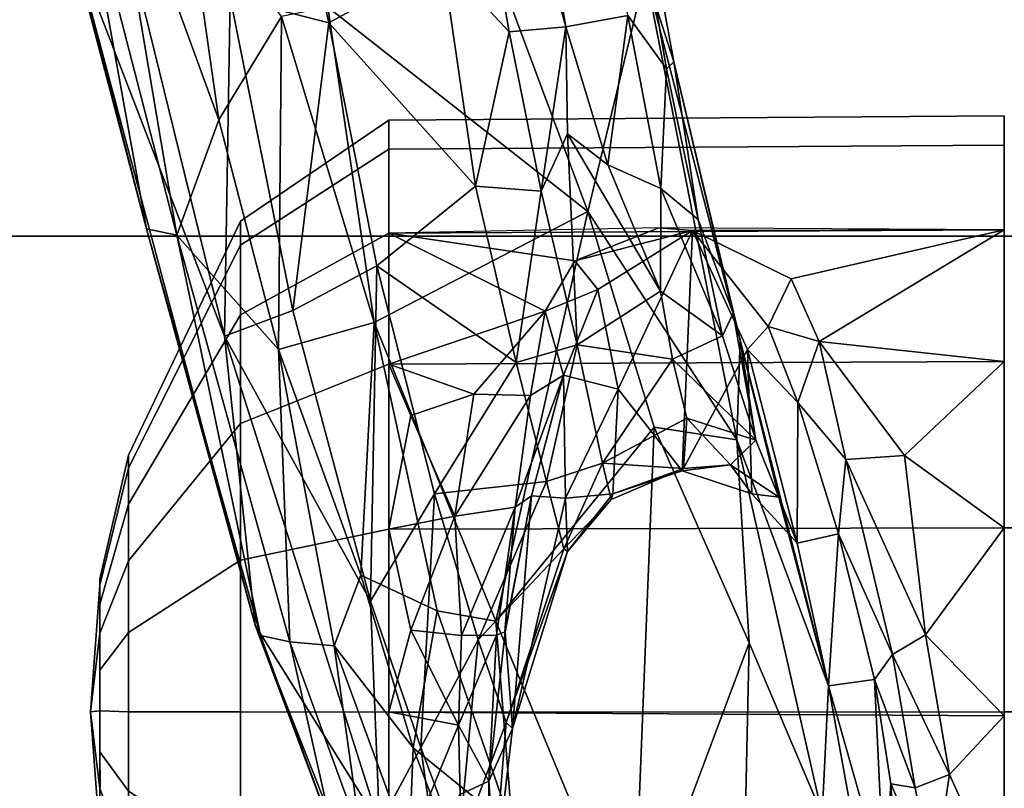
# Model space of a CAD drawing. Units: inches. Extents: x 0 to 132, y 0 to 147.
# Drawn here: x 62 to 64, y 85 to 86 of the extents above; entities that cross this region are included whole.
import ezdxf

# ---------------------------------------------------------------- set-up
doc = ezdxf.new("R2010")
doc.units = ezdxf.units.IN
doc.header["$MEASUREMENT"] = 0
for name, color, linetype in [('SEAT-BASE', 5, 'Continuous'), ('SEAT-CHASSIS', 5, 'Continuous'), ('SEAT-FABRIC', 5, 'Continuous')]:
    doc.layers.add(name, color=color, linetype=linetype)

# ---------------------------------------------------------------- blocks, each defined once
blk = doc.blocks.new('1AERON2_B_TLIMANGL_ARMS_POSTUREFITSL_3T')
at = {"layer": 'SEAT-BASE'}
for points in [[(1.2583, -0.5087, 4.3018), (10.212, -6.9666, 3.2423), (10.0935, -7.0222, 3.1616), (1.2453, -0.5667, 4.1832)], [(1.2583, -0.5087, 4.3018), (1.6317, -0.6604, 5.6622), (8.3276, -5.7822, 3.9879), (10.212, -6.9666, 3.2423)], [(1.2144, -0.6768, 4.119), (1.2453, -0.5667, 4.1832), (10.0935, -7.0222, 3.1616), (10.0057, -7.1175, 3.1096)], [(1.8442, -0.7627, 6.6264), (11.0112, -7.713, 4.1389), (10.6876, -7.3537, 4.2077), (1.9818, -0.6018, 6.5161)], [(10.6876, -7.3537, 4.2077), (9.3076, -6.2305, 4.5256), (2.1183, -0.6616, 6.4477), (1.9818, -0.6018, 6.5161)], [(1.7173, -0.7076, 5.8711), (8.366, -5.7674, 4.1787), (8.3276, -5.7822, 3.9879), (1.6317, -0.6604, 5.6622)], [(1.2144, -0.6768, 4.119), (10.0057, -7.1175, 3.1096), (9.9373, -7.2199, 3.0957), (1.1167, -0.8113, 4.119)], [(1.7173, -0.7076, 5.8711), (1.7517, -0.6778, 6.004), (8.4075, -5.7367, 4.297), (8.366, -5.7674, 4.1787)], [(1.7875, -0.7046, 6.1381), (8.4414, -5.6689, 4.4046), (8.4075, -5.7367, 4.297), (1.7517, -0.6778, 6.004)], [(1.8538, -0.6949, 6.156), (2.0432, -0.6869, 6.1669), (7.9302, -5.1715, 4.6181), (7.4769, -4.922, 4.7054)], [(10.9221, -7.7762, 4.1776), (11.0112, -7.713, 4.1389), (1.8442, -0.7627, 6.6264), (1.7632, -0.9924, 6.6746)], [(1.1167, -0.8113, 4.119), (9.9373, -7.2199, 3.0957), (9.861, -7.3166, 3.1096), (1.019, -0.9459, 4.119)], [(0.9238, -1.0093, 4.1832), (1.019, -0.9459, 4.119), (9.861, -7.3166, 3.1096), (9.7976, -7.4295, 3.1616)], [(10.8603, -7.8897, 4.1833), (10.9221, -7.7762, 4.1776), (1.7632, -0.9924, 6.6746), (1.7169, -1.1045, 6.6862)], [(0.9238, -1.0093, 4.1832), (9.7976, -7.4295, 3.1616), (9.7813, -7.5593, 3.2423), (0.8726, -1.0395, 4.3018)], [(1.1323, -1.3477, 5.6622), (0.8726, -1.0395, 4.3018), (9.7813, -7.5593, 3.2423), (8.0726, -6.1332, 3.9879)], [(10.8603, -7.8897, 4.1833), (1.7169, -1.1045, 6.6862), (1.581, -1.2915, 6.6862), (10.8596, -7.8907, 4.1833)], [(1.581, -1.2915, 6.6862), (1.4887, -1.3703, 6.6746), (10.7707, -7.9846, 4.1776), (10.8596, -7.8907, 4.1833)], [(1.1323, -1.3477, 5.6622), (8.0726, -6.1332, 3.9879), (8.0704, -6.1743, 4.1787), (1.2037, -1.4146, 5.8711)], [(1.4887, -1.3703, 6.6746), (1.2953, -1.5183, 6.6264), (10.7381, -8.0888, 4.1389), (10.7707, -7.9846, 4.1776)], [(1.1859, -1.4565, 6.004), (1.2037, -1.4146, 5.8711), (8.0704, -6.1743, 4.1787), (8.054, -6.2233, 4.297)], [(1.1859, -1.4565, 6.004), (8.054, -6.2233, 4.297), (8, -6.2765, 4.4046), (1.2224, -1.4823, 6.1381)], [(1.2224, -1.4823, 6.1381), (6.9088, -5.5046, 4.6837), (6.9916, -5.59, 4.7054), (1.2337, -1.5483, 6.156)], [(1.1848, -1.6988, 6.5161), (10.2964, -7.8921, 4.2077), (10.7381, -8.0888, 4.1389), (1.2953, -1.5183, 6.6264)], [(1.2847, -1.7309, 6.1669), (1.2337, -1.5483, 6.156), (6.9916, -5.59, 4.7054), (7.369, -5.944, 4.6181)], [(1.1848, -1.6988, 6.5161), (1.2838, -1.8102, 6.4477), (8.8018, -6.9268, 4.5256), (10.2964, -7.8921, 4.2077)], [(1.2646, -1.8511, 6.3972), (8.1741, -6.5443, 4.6397), (8.8018, -6.9268, 4.5256), (1.2838, -1.8102, 6.4477)], [(7.3428, -6.0344, 4.7721), (7.9949, -6.4511, 4.6557), (1.2505, -1.8631, 6.3529), (1.245, -1.8643, 6.3093)], [(7.3428, -6.0344, 4.7721), (1.245, -1.8643, 6.3093), (2.2236, -2.5256, 6.0373), (7.4363, -6.0989, 4.6757)], [(7.9949, -6.4511, 4.6557), (1.2505, -1.8631, 6.3529), (1.2646, -1.8511, 6.3972), (8.1741, -6.5443, 4.6397)]]:
    blk.add_3dface(points, dxfattribs=at)
at = {"layer": 'SEAT-CHASSIS'}
for points in [[(1.6842, -4.9469, 12.8824), (1.9877, -4.9469, 12.9305), (1.9877, -4.3219, 12.9305), (1.6842, -4.3219, 12.8824)], [(1.9877, -4.9469, 10.9664), (1.6842, -4.9469, 11.0144), (1.6842, -4.3219, 11.0144), (1.9877, -4.3219, 10.9664)], [(1.9877, -4.9469, 12.9305), (2.2912, -4.9469, 12.8824), (2.2912, -4.3219, 12.8824), (1.9877, -4.3219, 12.9305)], [(2.2912, -4.9469, 11.0144), (1.9877, -4.9469, 10.9664), (1.9877, -4.3219, 10.9664), (2.2912, -4.3219, 11.0144)], [(1.0602, -5.9611, 12.2506), (1.0537, -4.9469, 12.2526), (1.0056, -4.9469, 11.9492), (1.0125, -5.9611, 11.9492)], [(1.0125, -5.9611, 11.9492), (1.0056, -4.9469, 11.9492), (1.0537, -4.9469, 11.6457), (1.0602, -5.9611, 11.6479)], [(1.1988, -5.9611, 12.5225), (1.1932, -4.9469, 12.5264), (1.0537, -4.9469, 12.2526), (1.0602, -5.9611, 12.2506)], [(1.0602, -5.9611, 11.6479), (1.0537, -4.9469, 11.6457), (1.1932, -4.9469, 11.372), (1.1988, -5.9611, 11.376)], [(1.1946, -5.4609, 12.5433), (1.1932, -4.9469, 12.5264), (1.1899, -5.5162, 12.5255)], [(1.1932, -4.9469, 12.5264), (1.1946, -5.4609, 12.5433), (1.2742, -5.2979, 12.629)], [(1.4104, -4.9469, 12.7436), (1.1932, -4.9469, 12.5264), (1.3775, -5.2518, 12.7292)], [(1.3775, -5.2518, 12.7292), (1.1932, -4.9469, 12.5264), (1.2742, -5.2979, 12.629)], [(1.4145, -5.9611, 12.7382), (1.4104, -4.9469, 12.7436), (1.1932, -4.9469, 12.5264), (1.1988, -5.9611, 12.5225)], [(1.1988, -5.9611, 11.376), (1.1932, -4.9469, 11.372), (1.4104, -4.9469, 11.1547), (1.4145, -5.9611, 11.1602)], [(1.4104, -4.9469, 12.7436), (1.3775, -5.2518, 12.7292), (1.5653, -5.1112, 12.8414)], [(1.5653, -5.1112, 12.8414), (1.6842, -4.9469, 12.8831), (1.4104, -4.9469, 12.7436)], [(1.6864, -5.9611, 12.8768), (1.6842, -4.9469, 12.8831), (1.4104, -4.9469, 12.7436), (1.4145, -5.9611, 12.7382)], [(1.4145, -5.9611, 11.1602), (1.4104, -4.9469, 11.1547), (1.6842, -4.9469, 11.0152), (1.6864, -5.9611, 11.0217)], [(1.8606, -5.0767, 12.9355), (1.6842, -4.9469, 12.8831), (1.5653, -5.1112, 12.8414)], [(1.8606, -5.0767, 12.9355), (1.994, -4.9469, 12.9302), (1.6842, -4.9469, 12.8831)], [(1.9878, -5.9611, 12.9245), (1.994, -4.9469, 12.9302), (1.6842, -4.9469, 12.8831), (1.6864, -5.9611, 12.8768)], [(1.6864, -5.9611, 11.0217), (1.6842, -4.9469, 11.0152), (1.9876, -4.9469, 10.9672), (1.9878, -5.9611, 10.974)], [(2.0906, -5.0373, 12.938), (1.994, -4.9469, 12.9302), (1.8606, -5.0767, 12.9355)], [(1.9878, -5.9611, 10.974), (1.9876, -4.9469, 10.9672), (2.2911, -4.9469, 11.0152), (2.2891, -5.9611, 11.0217)], [(2.2891, -5.9611, 12.8768), (2.2911, -4.9469, 12.8831), (1.994, -4.9469, 12.9302), (1.9878, -5.9611, 12.9245)], [(1.994, -4.9469, 12.9302), (2.0906, -5.0373, 12.938), (2.2911, -4.9469, 12.8831)], [(2.2656, -5.0642, 12.9181), (2.2911, -4.9469, 12.8831), (2.0906, -5.0373, 12.938)], [(1.8928, -5.1312, 12.9793), (2.0906, -5.0373, 12.938), (1.8606, -5.0767, 12.9355)], [(2.1126, -5.0937, 12.9715), (2.0906, -5.0373, 12.938), (1.8928, -5.1312, 12.9793)], [(2.0906, -5.0373, 12.938), (2.1126, -5.0937, 12.9715), (2.2656, -5.0642, 12.9181)], [(1.8606, -5.0767, 12.9355), (1.5653, -5.1112, 12.8414), (1.5719, -5.2078, 12.8824)], [(1.5719, -5.2078, 12.8824), (1.8928, -5.1312, 12.9793), (1.8606, -5.0767, 12.9355)], [(2.2833, -5.1234, 13.0041), (2.2656, -5.0642, 12.9181), (2.1061, -5.1337, 13.0329)], [(2.1126, -5.0937, 12.9715), (2.1061, -5.1337, 13.0329), (2.2656, -5.0642, 12.9181)], [(2.1126, -5.0937, 12.9715), (1.8928, -5.1312, 12.9793), (1.9341, -5.1606, 13.0394)], [(2.1126, -5.0937, 12.9715), (1.8928, -5.1312, 12.9793), (1.9341, -5.1606, 13.0394)], [(1.9341, -5.1606, 13.0394), (2.1061, -5.1337, 13.0329), (2.1126, -5.0937, 12.9715)], [(1.9341, -5.1606, 13.0394), (2.1061, -5.1337, 13.0329), (2.1126, -5.0937, 12.9715)], [(1.3775, -5.2518, 12.7292), (1.5719, -5.2078, 12.8824), (1.5653, -5.1112, 12.8414)], [(2.1061, -5.1337, 13.0329), (2.2679, -5.1446, 13.4905), (2.2833, -5.1234, 13.0041)], [(1.8928, -5.1312, 12.9793), (1.5719, -5.2078, 12.8824), (1.6943, -5.2199, 13.015)], [(1.8928, -5.1312, 12.9793), (1.6943, -5.2199, 13.015), (1.9341, -5.1606, 13.0394)], [(1.8928, -5.1312, 12.9793), (1.6943, -5.2199, 13.015), (1.9341, -5.1606, 13.0394)], [(2.2679, -5.1446, 13.4905), (2.1061, -5.1337, 13.0329), (1.9341, -5.1606, 13.0394)], [(2.2679, -5.1446, 13.4905), (1.9341, -5.1606, 13.0394), (1.9449, -5.2367, 14.2989)], [(1.9449, -5.2367, 14.2989), (2.2847, -5.1751, 14.0687), (2.2679, -5.1446, 13.4905)], [(1.9449, -5.2367, 14.2989), (1.9341, -5.1606, 13.0394), (1.6943, -5.2199, 13.015)], [(1.9449, -5.2367, 14.2989), (2.1569, -5.247, 14.5308), (2.2847, -5.1751, 14.0687)], [(1.3775, -5.2518, 12.7292), (1.4777, -5.287, 12.9178), (1.5719, -5.2078, 12.8824)], [(1.5719, -5.2078, 12.8824), (1.4777, -5.287, 12.9178), (1.6943, -5.2199, 13.015)], [(1.6943, -5.2199, 13.015), (1.4777, -5.287, 12.9178), (1.7098, -5.2882, 13.8475)], [(1.7098, -5.2882, 13.8475), (1.9449, -5.2367, 14.2989), (1.6943, -5.2199, 13.015)], [(1.3751, -5.3824, 14.667), (1.9449, -5.2367, 14.2989), (1.6336, -5.3184, 14.1848)], [(1.5395, -5.3874, 14.8571), (1.9449, -5.2367, 14.2989), (1.3751, -5.3824, 14.667)], [(2.1569, -5.247, 14.5308), (1.9449, -5.2367, 14.2989), (1.5395, -5.3874, 14.8571)], [(1.9449, -5.2367, 14.2989), (1.7098, -5.2882, 13.8475), (1.6336, -5.3184, 14.1848)], [(1.2742, -5.2979, 12.629), (1.3527, -5.336, 12.7858), (1.3775, -5.2518, 12.7292)], [(1.3775, -5.2518, 12.7292), (1.3527, -5.336, 12.7858), (1.4777, -5.287, 12.9178)], [(1.5395, -5.3874, 14.8571), (1.8737, -5.3672, 14.9422), (2.1569, -5.247, 14.5308)], [(2.7517, -5.3863, 14.8435), (2.1569, -5.247, 14.5308), (1.8737, -5.3672, 14.9422)], [(1.3905, -5.3698, 12.991), (1.4777, -5.287, 12.9178), (1.3527, -5.336, 12.7858)], [(1.7098, -5.2882, 13.8475), (1.4777, -5.287, 12.9178), (1.3905, -5.3698, 12.991)], [(1.7098, -5.2882, 13.8475), (1.3905, -5.3698, 12.991), (1.6285, -5.3629, 13.8861)], [(1.6336, -5.3184, 14.1848), (1.7098, -5.2882, 13.8475), (1.6285, -5.3629, 13.8861)], [(1.2742, -5.2979, 12.629), (1.1946, -5.4609, 12.5433), (1.3527, -5.336, 12.7858)], [(1.6336, -5.3184, 14.1848), (1.5399, -5.3565, 14.3167), (1.3751, -5.3824, 14.667)], [(1.6336, -5.3184, 14.1848), (1.5805, -5.3983, 14.1404), (1.5399, -5.3565, 14.3167)], [(1.6285, -5.3629, 13.8861), (1.5805, -5.3983, 14.1404), (1.6336, -5.3184, 14.1848)], [(1.3905, -5.3698, 12.991), (1.3527, -5.336, 12.7858), (1.1946, -5.4609, 12.5433)], [(1.5902, -5.4777, 13.8522), (1.3905, -5.3698, 12.991), (1.1946, -5.4609, 12.5433)], [(1.5399, -5.3565, 14.3167), (1.3307, -5.3937, 14.6194), (1.3751, -5.3824, 14.667)], [(1.3307, -5.3937, 14.6194), (1.5399, -5.3565, 14.3167), (1.3677, -5.4113, 14.5171)], [(1.5399, -5.3565, 14.3167), (1.4063, -5.4937, 14.4209), (1.3677, -5.4113, 14.5171)], [(1.5902, -5.4777, 13.8522), (1.6285, -5.3629, 13.8861), (1.3905, -5.3698, 12.991)], [(1.5399, -5.3565, 14.3167), (1.5035, -5.4698, 14.297), (1.4063, -5.4937, 14.4209)], [(1.5035, -5.4698, 14.297), (1.5399, -5.3565, 14.3167), (1.5805, -5.3983, 14.1404)], [(1.5395, -5.3874, 14.8571), (1.5186, -5.5241, 15.2285), (1.8737, -5.3672, 14.9422)], [(2.3843, -5.5584, 15.3963), (1.8737, -5.3672, 14.9422), (1.5186, -5.5241, 15.2285)], [(1.5902, -5.4777, 13.8522), (1.5805, -5.3983, 14.1404), (1.6285, -5.3629, 13.8861)], [(1.8737, -5.3672, 14.9422), (2.3843, -5.5584, 15.3963), (2.7517, -5.3863, 14.8435)], [(1.5395, -5.3874, 14.8571), (1.3751, -5.3824, 14.667), (0.7701, -5.5383, 14.8371)], [(0.9166, -5.4917, 14.7625), (0.7701, -5.5383, 14.8371), (1.3751, -5.3824, 14.667)], [(1.3751, -5.3824, 14.667), (1.3307, -5.3937, 14.6194), (0.9166, -5.4917, 14.7625)], [(1.163, -5.6333, 15.3219), (1.5395, -5.3874, 14.8571), (0.7701, -5.5383, 14.8371)], [(1.1764, -5.4516, 14.6287), (0.9166, -5.4917, 14.7625), (1.3307, -5.3937, 14.6194)], [(1.5186, -5.5241, 15.2285), (1.5395, -5.3874, 14.8571), (1.163, -5.6333, 15.3219)], [(1.3307, -5.3937, 14.6194), (1.3677, -5.4113, 14.5171), (1.1764, -5.4516, 14.6287)], [(1.5863, -5.4757, 14.1089), (1.5035, -5.4698, 14.297), (1.5805, -5.3983, 14.1404)], [(1.5902, -5.4777, 13.8522), (1.5863, -5.4757, 14.1089), (1.5805, -5.3983, 14.1404)], [(1.1252, -5.5126, 14.5936), (1.3677, -5.4113, 14.5171), (1.2946, -5.5134, 14.5099)], [(1.1252, -5.5126, 14.5936), (1.1764, -5.4516, 14.6287), (1.3677, -5.4113, 14.5171)], [(1.2946, -5.5134, 14.5099), (1.3677, -5.4113, 14.5171), (1.4063, -5.4937, 14.4209)], [(1.1764, -5.4516, 14.6287), (0.9281, -5.5037, 14.6805), (0.9166, -5.4917, 14.7625)], [(1.1764, -5.4516, 14.6287), (1.1252, -5.5126, 14.5936), (0.9281, -5.5037, 14.6805)], [(1.1899, -5.5162, 12.5255), (1.2445, -5.6548, 12.5944), (1.1946, -5.4609, 12.5433)], [(1.1946, -5.4609, 12.5433), (1.4556, -5.583, 13.3507), (1.5902, -5.4777, 13.8522)], [(1.4556, -5.583, 13.3507), (1.1946, -5.4609, 12.5433), (1.2915, -5.6168, 12.7094)], [(1.1946, -5.4609, 12.5433), (1.2445, -5.6548, 12.5944), (1.2915, -5.6168, 12.7094)], [(1.5035, -5.4698, 14.297), (1.5776, -5.6091, 14.2751), (1.4063, -5.4937, 14.4209)], [(1.4556, -5.583, 13.3507), (1.6282, -5.5921, 13.8696), (1.5902, -5.4777, 13.8522)], [(1.5035, -5.4698, 14.297), (1.5863, -5.4757, 14.1089), (1.5776, -5.6091, 14.2751)], [(1.5776, -5.6091, 14.2751), (1.5863, -5.4757, 14.1089), (1.6378, -5.5948, 14.0412)], [(1.6282, -5.5921, 13.8696), (1.5863, -5.4757, 14.1089), (1.5902, -5.4777, 13.8522)], [(1.6282, -5.5921, 13.8696), (1.6378, -5.5948, 14.0412), (1.5863, -5.4757, 14.1089)], [(0.9166, -5.4917, 14.7625), (0.9281, -5.5037, 14.6805), (-0.2635, -5.7075, 14.6088)], [(-0.2635, -5.7075, 14.6088), (0.7701, -5.5383, 14.8371), (0.9166, -5.4917, 14.7625)], [(1.3827, -5.6508, 14.4961), (1.2946, -5.5134, 14.5099), (1.4063, -5.4937, 14.4209)], [(1.3827, -5.6508, 14.4961), (1.4063, -5.4937, 14.4209), (1.5776, -5.6091, 14.2751)], [(-0.2635, -5.7075, 14.6088), (0.9281, -5.5037, 14.6805), (-0.1848, -5.6913, 14.4943)], [(0.84, -5.567, 14.608), (-0.1848, -5.6913, 14.4943), (0.9281, -5.5037, 14.6805)], [(0.84, -5.567, 14.608), (0.9281, -5.5037, 14.6805), (1.1252, -5.5126, 14.5936)], [(1.086, -5.6002, 14.5669), (0.84, -5.567, 14.608), (1.1252, -5.5126, 14.5936)], [(1.3827, -5.6508, 14.4961), (1.0352, -5.6665, 14.5635), (1.2946, -5.5134, 14.5099)], [(1.0352, -5.6665, 14.5635), (1.086, -5.6002, 14.5669), (1.2946, -5.5134, 14.5099)], [(1.086, -5.6002, 14.5669), (1.1252, -5.5126, 14.5936), (1.2946, -5.5134, 14.5099)], [(1.1988, -5.9611, 12.5225), (1.2445, -5.6548, 12.5944), (1.1899, -5.5162, 12.5255)], [(1.838, -5.7846, 15.7645), (1.5186, -5.5241, 15.2285), (1.163, -5.6333, 15.3219)], [(1.5186, -5.5241, 15.2285), (1.838, -5.7846, 15.7645), (2.3843, -5.5584, 15.3963)], [(0.8095, -5.7652, 15.3903), (1.163, -5.6333, 15.3219), (0.7701, -5.5383, 14.8371)], [(1.838, -5.7846, 15.7645), (2.1798, -5.7574, 15.7098), (2.3843, -5.5584, 15.3963)], [(0.8586, -5.6695, 14.5537), (-0.1343, -5.8376, 14.3431), (0.84, -5.567, 14.608)], [(1.086, -5.6002, 14.5669), (0.8586, -5.6695, 14.5537), (0.84, -5.567, 14.608)], [(1.4556, -5.583, 13.3507), (1.2915, -5.6168, 12.7094), (1.4325, -5.6731, 12.9027)], [(1.4325, -5.6731, 12.9027), (1.6355, -5.6697, 13.607), (1.4556, -5.583, 13.3507)], [(1.6282, -5.5921, 13.8696), (1.4556, -5.583, 13.3507), (1.6355, -5.6697, 13.607)], [(1.719, -5.6725, 14.1513), (1.5776, -5.6091, 14.2751), (1.6378, -5.5948, 14.0412)], [(1.7233, -5.6667, 13.9187), (1.6282, -5.5921, 13.8696), (1.6355, -5.6697, 13.607)], [(1.7233, -5.6667, 13.9187), (1.6378, -5.5948, 14.0412), (1.6282, -5.5921, 13.8696)], [(1.7233, -5.6667, 13.9187), (1.719, -5.6725, 14.1513), (1.6378, -5.5948, 14.0412)], [(0.8586, -5.6695, 14.5537), (1.086, -5.6002, 14.5669), (1.0352, -5.6665, 14.5635)], [(1.6078, -5.7015, 14.416), (1.3827, -5.6508, 14.4961), (1.5776, -5.6091, 14.2751)], [(1.6078, -5.7015, 14.416), (1.5776, -5.6091, 14.2751), (1.719, -5.6725, 14.1513)], [(1.2445, -5.6548, 12.5944), (1.3271, -5.7034, 12.6869), (1.2915, -5.6168, 12.7094)], [(1.3271, -5.7034, 12.6869), (1.4325, -5.6731, 12.9027), (1.2915, -5.6168, 12.7094)], [(1.163, -5.6333, 15.3219), (0.8095, -5.7652, 15.3903), (0.8264, -6.0618, 15.8743)], [(1.3457, -5.9854, 15.9345), (1.163, -5.6333, 15.3219), (0.8264, -6.0618, 15.8743)], [(1.3457, -5.9854, 15.9345), (1.838, -5.7846, 15.7645), (1.163, -5.6333, 15.3219)], [(1.3827, -5.6508, 14.4961), (1.1298, -5.71, 14.5743), (1.0352, -5.6665, 14.5635)], [(1.3827, -5.6508, 14.4961), (1.4118, -5.7515, 14.5868), (1.1298, -5.71, 14.5743)], [(1.2445, -5.6548, 12.5944), (1.1988, -5.9611, 12.5225), (1.3271, -5.7034, 12.6869)], [(1.6078, -5.7015, 14.416), (1.4118, -5.7515, 14.5868), (1.3827, -5.6508, 14.4961)], [(-0.1343, -5.8376, 14.3431), (0.8586, -5.6695, 14.5537), (-0.1101, -5.9342, 14.3526)], [(0.8669, -5.7628, 14.5636), (-0.1101, -5.9342, 14.3526), (0.8586, -5.6695, 14.5537)], [(1.0352, -5.6665, 14.5635), (1.1298, -5.71, 14.5743), (0.8586, -5.6695, 14.5537)], [(1.1298, -5.71, 14.5743), (0.8669, -5.7628, 14.5636), (0.8586, -5.6695, 14.5537)], [(1.4664, -5.7274, 12.8232), (1.4325, -5.6731, 12.9027), (1.3271, -5.7034, 12.6869)], [(1.65, -5.7529, 12.9388), (1.4325, -5.6731, 12.9027), (1.4664, -5.7274, 12.8232)], [(1.6317, -5.726, 13.0103), (1.4325, -5.6731, 12.9027), (1.65, -5.7529, 12.9388)], [(1.4333, -5.6733, 12.9031), (1.6317, -5.726, 13.0103), (1.6355, -5.6697, 13.607)], [(1.8691, -5.814, 14.5765), (1.6078, -5.7015, 14.416), (1.719, -5.6725, 14.1513)], [(1.6317, -5.726, 13.0103), (2.0147, -5.7573, 13.9367), (1.6355, -5.6697, 13.607)], [(2.0147, -5.7573, 13.9367), (1.7233, -5.6667, 13.9187), (1.6355, -5.6697, 13.607)], [(1.7233, -5.6667, 13.9187), (2.0052, -5.7677, 14.2416), (1.719, -5.6725, 14.1513)], [(1.8691, -5.814, 14.5765), (1.719, -5.6725, 14.1513), (2.0052, -5.7677, 14.2416)], [(2.0147, -5.7573, 13.9367), (2.0052, -5.7677, 14.2416), (1.7233, -5.6667, 13.9187)], [(0.8669, -5.7628, 14.5636), (1.1298, -5.71, 14.5743), (1.1214, -5.8185, 14.6532)], [(1.4118, -5.7515, 14.5868), (1.1214, -5.8185, 14.6532), (1.1298, -5.71, 14.5743)], [(1.1988, -5.9611, 12.5225), (1.4145, -5.9611, 12.7382), (1.3271, -5.7034, 12.6869)], [(1.4145, -5.9611, 12.7382), (1.4642, -5.8211, 12.7827), (1.3271, -5.7034, 12.6869)], [(1.3271, -5.7034, 12.6869), (1.4642, -5.8211, 12.7827), (1.4664, -5.7274, 12.8232)], [(1.6078, -5.7015, 14.416), (1.6282, -5.8858, 14.7985), (1.4118, -5.7515, 14.5868)], [(1.8691, -5.814, 14.5765), (1.6282, -5.8858, 14.7985), (1.6078, -5.7015, 14.416)], [(1.665, -5.8525, 12.883), (1.4664, -5.7274, 12.8232), (1.4642, -5.8211, 12.7827)], [(1.65, -5.7529, 12.9388), (1.4664, -5.7274, 12.8232), (1.665, -5.8525, 12.883)], [(1.8558, -5.7699, 13.0736), (1.6317, -5.726, 13.0103), (1.65, -5.7529, 12.9388)], [(2.0147, -5.7573, 13.9367), (1.6317, -5.726, 13.0103), (1.8556, -5.7696, 13.0748)], [(1.1214, -5.8185, 14.6532), (1.4118, -5.7515, 14.5868), (1.2528, -5.9811, 14.9051)], [(1.2528, -5.9811, 14.9051), (1.4118, -5.7515, 14.5868), (1.6282, -5.8858, 14.7985)], [(1.8614, -5.7838, 13.0175), (1.65, -5.7529, 12.9388), (1.8618, -5.8412, 12.9489)], [(1.8618, -5.8412, 12.9489), (1.65, -5.7529, 12.9388), (1.665, -5.8525, 12.883)], [(1.8558, -5.7699, 13.0736), (1.65, -5.7529, 12.9388), (1.8614, -5.7838, 13.0175)], [(1.8212, -5.8816, 15.8641), (2.0466, -5.9211, 15.8335), (2.1798, -5.7574, 15.7098)], [(1.838, -5.7846, 15.7645), (1.8212, -5.8816, 15.8641), (2.1798, -5.7574, 15.7098)], [(2.0147, -5.7573, 13.9367), (1.8556, -5.7696, 13.0748), (2.1019, -5.7964, 13.0498)], [(2.0147, -5.7573, 13.9367), (2.33, -5.794, 14.1534), (2.0052, -5.7677, 14.2416)], [(2.1019, -5.7964, 13.0498), (2.33, -5.794, 14.1534), (2.0147, -5.7573, 13.9367)], [(2.0466, -5.9211, 15.8335), (2.353, -5.8056, 15.6605), (2.1798, -5.7574, 15.7098)], [(0.8669, -5.7628, 14.5636), (0.7491, -5.8725, 14.5993), (-0.1101, -5.9342, 14.3526)], [(0.8669, -5.7628, 14.5636), (1.1214, -5.8185, 14.6532), (0.7491, -5.8725, 14.5993)], [(2.1019, -5.7964, 13.0498), (1.8556, -5.7696, 13.0748), (1.8614, -5.7838, 13.0175)], [(2.2128, -5.8461, 14.599), (1.8691, -5.814, 14.5765), (2.0052, -5.7677, 14.2416)], [(2.33, -5.794, 14.1534), (2.2128, -5.8461, 14.599), (2.0052, -5.7677, 14.2416)], [(2.1019, -5.7964, 13.0498), (2.3754, -5.7863, 12.9741), (2.6485, -5.7604, 14.1276)], [(2.33, -5.794, 14.1534), (2.1019, -5.7964, 13.0498), (2.6485, -5.7604, 14.1276)], [(1.8212, -5.8816, 15.8641), (1.838, -5.7846, 15.7645), (1.3457, -5.9854, 15.9345)], [(1.8618, -5.8412, 12.9489), (2.0094, -5.8462, 12.9639), (1.8614, -5.7838, 13.0175)], [(2.1019, -5.7964, 13.0498), (1.8614, -5.7838, 13.0175), (2.0094, -5.8462, 12.9639)], [(2.1235, -5.8436, 12.9628), (2.3754, -5.7863, 12.9741), (2.1019, -5.7964, 13.0498)], [(2.0094, -5.8462, 12.9639), (2.1235, -5.8436, 12.9628), (2.1019, -5.7964, 13.0498)], [(2.2157, -5.9277, 15.7474), (2.353, -5.8056, 15.6605), (2.0466, -5.9211, 15.8335)], [(0.7491, -5.8725, 14.5993), (1.1214, -5.8185, 14.6532), (0.8524, -6.0601, 14.886)], [(0.8524, -6.0601, 14.886), (1.1214, -5.8185, 14.6532), (1.2528, -5.9811, 14.9051)], [(1.4642, -5.8211, 12.7827), (1.4145, -5.9611, 12.7382), (1.4993, -5.9251, 12.8038)], [(1.4993, -5.9251, 12.8038), (1.665, -5.8525, 12.883), (1.4642, -5.8211, 12.7827)], [(1.6282, -5.8858, 14.7985), (1.8691, -5.814, 14.5765), (2.0461, -5.9081, 14.8504)], [(1.8691, -5.814, 14.5765), (2.2128, -5.8461, 14.599), (2.0461, -5.9081, 14.8504)], [(1.6864, -5.9611, 12.8768), (1.665, -5.8525, 12.883), (1.4993, -5.9251, 12.8038)], [(1.8532, -5.9251, 12.9242), (1.8618, -5.8412, 12.9489), (1.665, -5.8525, 12.883)], [(1.665, -5.8525, 12.883), (1.6864, -5.9611, 12.8768), (1.8532, -5.9251, 12.9242)], [(2.0094, -5.8462, 12.9639), (1.8618, -5.8412, 12.9489), (1.8532, -5.9251, 12.9242)], [(2.0094, -5.8462, 12.9639), (1.8532, -5.9251, 12.9242), (1.9877, -5.9611, 12.9245)], [(2.2891, -5.9611, 12.8768), (2.0094, -5.8462, 12.9639), (1.9877, -5.9611, 12.9245)], [(2.1235, -5.8436, 12.9628), (2.0094, -5.8462, 12.9639), (2.2891, -5.9611, 12.8768)], [(2.4987, -5.8445, 14.7459), (2.1726, -5.9767, 15.1568), (2.0461, -5.9081, 14.8504)], [(2.4987, -5.8445, 14.7459), (2.0461, -5.9081, 14.8504), (2.2128, -5.8461, 14.599)], [(-0.0987, -6.2749, 14.7264), (0.7491, -5.8725, 14.5993), (0.8524, -6.0601, 14.886)], [(1.2528, -5.9811, 14.9051), (1.6282, -5.8858, 14.7985), (1.8051, -5.9913, 15.0435)], [(1.8212, -5.8816, 15.8641), (1.3457, -5.9854, 15.9345), (1.7623, -6.0071, 15.9202)], [(1.8051, -5.9913, 15.0435), (1.6282, -5.8858, 14.7985), (2.0461, -5.9081, 14.8504)], [(1.7623, -6.0071, 15.9202), (2.0466, -5.9211, 15.8335), (1.8212, -5.8816, 15.8641)], [(1.7623, -6.0071, 15.9202), (1.8786, -6.051, 15.886), (2.0466, -5.9211, 15.8335)], [(2.0461, -5.9081, 14.8504), (2.1726, -5.9767, 15.1568), (1.8051, -5.9913, 15.0435)], [(1.8786, -6.051, 15.886), (2.2157, -5.9277, 15.7474), (2.0466, -5.9211, 15.8335)], [(1.4145, -5.9611, 12.7382), (1.6864, -5.9611, 12.8768), (1.4993, -5.9251, 12.8038)], [(1.6864, -5.9611, 12.8768), (1.9877, -5.9611, 12.9245), (1.8532, -5.9251, 12.9242)], [(2.2157, -5.9277, 15.7474), (1.8786, -6.051, 15.886), (2.1923, -6.0072, 15.7171)], [(2.4278, -5.952, 15.3555), (1.8448, -6.1815, 15.6859), (2.1726, -5.9767, 15.1568)], [(2.4278, -5.952, 15.3555), (2.1868, -6.0531, 15.6374), (1.8448, -6.1815, 15.6859)], [(1.2184, -6.2056, 12.1992), (1.0602, -5.9611, 12.2506), (1.0125, -5.9611, 11.9492), (1.1788, -6.2056, 11.9492)], [(1.1788, -6.2056, 11.9492), (1.0125, -5.9611, 11.9492), (1.0602, -5.9611, 11.6479), (1.2184, -6.2056, 11.6993)], [(1.3333, -6.2056, 12.4247), (1.1988, -5.9611, 12.5225), (1.0602, -5.9611, 12.2506), (1.2184, -6.2056, 12.1992)], [(1.2184, -6.2056, 11.6993), (1.0602, -5.9611, 11.6479), (1.1988, -5.9611, 11.376), (1.3333, -6.2056, 11.4738)], [(1.5123, -6.2056, 12.6036), (1.4145, -5.9611, 12.7382), (1.1988, -5.9611, 12.5225), (1.3333, -6.2056, 12.4247)], [(1.3333, -6.2056, 11.4738), (1.1988, -5.9611, 11.376), (1.4145, -5.9611, 11.1602), (1.5123, -6.2056, 11.2948)], [(1.7378, -6.2056, 12.7185), (1.6864, -5.9611, 12.8768), (1.4145, -5.9611, 12.7382), (1.5123, -6.2056, 12.6036)], [(1.5123, -6.2056, 11.2948), (1.4145, -5.9611, 11.1602), (1.6864, -5.9611, 11.0217), (1.7378, -6.2056, 11.18)], [(1.9877, -6.2056, 12.7581), (1.9878, -5.9611, 12.9245), (1.6864, -5.9611, 12.8768), (1.7378, -6.2056, 12.7185)], [(1.7378, -6.2056, 11.18), (1.6864, -5.9611, 11.0217), (1.9878, -5.9611, 10.974), (1.9877, -6.2056, 11.1404)], [(2.2377, -6.2056, 12.7185), (2.2891, -5.9611, 12.8768), (1.9878, -5.9611, 12.9245), (1.9877, -6.2056, 12.7581)], [(1.9877, -6.2056, 11.1404), (1.9878, -5.9611, 10.974), (2.2891, -5.9611, 11.0217), (2.2377, -6.2056, 11.18)], [(1.3457, -5.9854, 15.9345), (0.8264, -6.0618, 15.8743), (0.8416, -6.1381, 15.9534)], [(1.3906, -6.1427, 15.9797), (1.3457, -5.9854, 15.9345), (0.8416, -6.1381, 15.9534)], [(0.8524, -6.0601, 14.886), (1.2528, -5.9811, 14.9051), (1.3264, -6.1191, 15.1625)], [(1.8051, -5.9913, 15.0435), (1.3264, -6.1191, 15.1625), (1.2528, -5.9811, 14.9051)], [(1.3906, -6.1427, 15.9797), (1.7623, -6.0071, 15.9202), (1.3457, -5.9854, 15.9345)], [(1.3687, -6.2319, 15.4529), (2.1726, -5.9767, 15.1568), (1.8448, -6.1815, 15.6859)], [(2.1726, -5.9767, 15.1568), (1.3687, -6.2319, 15.4529), (1.8051, -5.9913, 15.0435)], [(1.3264, -6.1191, 15.1625), (1.8051, -5.9913, 15.0435), (1.3687, -6.2319, 15.4529)], [(1.7623, -6.0071, 15.9202), (1.3906, -6.1427, 15.9797), (1.8786, -6.051, 15.886)], [(2.1868, -6.0531, 15.6374), (2.1923, -6.0072, 15.7171), (1.8724, -6.1242, 15.8449)], [(1.8786, -6.051, 15.886), (1.8724, -6.1242, 15.8449), (2.1923, -6.0072, 15.7171)], [(1.8724, -6.1242, 15.8449), (1.8786, -6.051, 15.886), (1.3906, -6.1427, 15.9797)], [(0.8524, -6.0601, 14.886), (0.81, -6.2227, 15.1236), (-0.0987, -6.2749, 14.7264)], [(1.3264, -6.1191, 15.1625), (0.81, -6.2227, 15.1236), (0.8524, -6.0601, 14.886)], [(1.8448, -6.1815, 15.6859), (2.1868, -6.0531, 15.6374), (1.8618, -6.1726, 15.7657)], [(1.8724, -6.1242, 15.8449), (1.8618, -6.1726, 15.7657), (2.1868, -6.0531, 15.6374)], [(1.3264, -6.1191, 15.1625), (1.3687, -6.2319, 15.4529), (0.81, -6.2227, 15.1236)], [(1.3906, -6.1427, 15.9797), (1.202, -6.3105, 15.9306), (1.8724, -6.1242, 15.8449)], [(1.202, -6.3105, 15.9306), (1.8618, -6.1726, 15.7657), (1.8724, -6.1242, 15.8449)], [(0.6262, -6.2962, 15.9452), (1.012, -6.2413, 15.9884), (0.8416, -6.1381, 15.9534)], [(0.8416, -6.1381, 15.9534), (1.012, -6.2413, 15.9884), (1.3906, -6.1427, 15.9797)], [(1.202, -6.3105, 15.9306), (1.3906, -6.1427, 15.9797), (1.012, -6.2413, 15.9884)], [(1.8448, -6.1815, 15.6859), (1.1919, -6.3604, 15.8451), (0.7231, -6.4806, 15.7127)], [(1.3687, -6.2319, 15.4529), (1.8448, -6.1815, 15.6859), (0.7231, -6.4806, 15.7127)], [(1.202, -6.3105, 15.9306), (1.1919, -6.3604, 15.8451), (1.8618, -6.1726, 15.7657)], [(1.8448, -6.1815, 15.6859), (1.8618, -6.1726, 15.7657), (1.1919, -6.3604, 15.8451)], [(1.5852, -6.3902, 12.08), (1.2184, -6.2056, 12.1992), (1.1788, -6.2056, 11.9492), (1.5645, -6.3902, 11.9492)], [(1.5645, -6.3902, 11.9492), (1.1788, -6.2056, 11.9492), (1.2184, -6.2056, 11.6993), (1.5852, -6.3902, 11.8185)], [(1.6453, -6.3902, 12.1979), (1.3333, -6.2056, 12.4247), (1.2184, -6.2056, 12.1992), (1.5852, -6.3902, 12.08)], [(1.5852, -6.3902, 11.8185), (1.2184, -6.2056, 11.6993), (1.3333, -6.2056, 11.4738), (1.6453, -6.3902, 11.7006)], [(1.7389, -6.3902, 12.2915), (1.5123, -6.2056, 12.6036), (1.3333, -6.2056, 12.4247), (1.6453, -6.3902, 12.1979)], [(1.6453, -6.3902, 11.7006), (1.3333, -6.2056, 11.4738), (1.5123, -6.2056, 11.2948), (1.7389, -6.3902, 11.607)], [(1.8568, -6.3902, 12.3516), (1.7378, -6.2056, 12.7185), (1.5123, -6.2056, 12.6036), (1.7389, -6.3902, 12.2915)], [(1.7389, -6.3902, 11.607), (1.5123, -6.2056, 11.2948), (1.7378, -6.2056, 11.18), (1.8568, -6.3902, 11.5469)], [(1.9875, -6.3902, 12.3723), (1.9877, -6.2056, 12.7581), (1.7378, -6.2056, 12.7185), (1.8568, -6.3902, 12.3516)], [(1.8568, -6.3902, 11.5469), (1.7378, -6.2056, 11.18), (1.9877, -6.2056, 11.1404), (1.9875, -6.3902, 11.5262)], [(2.1182, -6.3902, 12.3516), (2.2377, -6.2056, 12.7185), (1.9877, -6.2056, 12.7581), (1.9875, -6.3902, 12.3723)], [(1.9875, -6.3902, 11.5262), (1.9877, -6.2056, 11.1404), (2.2377, -6.2056, 11.18), (2.1182, -6.3902, 11.5469)], [(1.3687, -6.2319, 15.4529), (0.729, -6.3891, 15.4175), (0.81, -6.2227, 15.1236)], [(0.4965, -6.4297, 15.9051), (1.202, -6.3105, 15.9306), (1.012, -6.2413, 15.9884)], [(0.6262, -6.2962, 15.9452), (0.4965, -6.4297, 15.9051), (1.012, -6.2413, 15.9884)], [(1.3687, -6.2319, 15.4529), (0.7231, -6.4806, 15.7127), (0.729, -6.3891, 15.4175)], [(1.202, -6.3105, 15.9306), (0.4965, -6.4297, 15.9051), (0.5781, -6.4712, 15.873)], [(0.5781, -6.4712, 15.873), (1.1919, -6.3604, 15.8451), (1.202, -6.3105, 15.9306)], [(0.5781, -6.4712, 15.873), (0.6275, -6.5086, 15.7963), (1.1919, -6.3604, 15.8451)], [(0.6275, -6.5086, 15.7963), (0.7231, -6.4806, 15.7127), (1.1919, -6.3604, 15.8451)], [(1.7789, -6.4373, 12.0177), (1.5852, -6.3902, 12.08), (1.5645, -6.3902, 11.9492), (1.7683, -6.4373, 11.9503)], [(1.7683, -6.4373, 11.9503), (1.5645, -6.3902, 11.9492), (1.5852, -6.3902, 11.8185), (1.7789, -6.4373, 11.883)], [(1.8099, -6.4373, 12.0784), (1.6453, -6.3902, 12.1979), (1.5852, -6.3902, 12.08), (1.7789, -6.4373, 12.0177)], [(1.7789, -6.4373, 11.883), (1.5852, -6.3902, 11.8185), (1.6453, -6.3902, 11.7006), (1.8099, -6.4373, 11.8223)], [(1.8581, -6.4373, 12.1266), (1.7389, -6.3902, 12.2915), (1.6453, -6.3902, 12.1979), (1.8099, -6.4373, 12.0784)], [(1.8099, -6.4373, 11.8223), (1.6453, -6.3902, 11.7006), (1.7389, -6.3902, 11.607), (1.8581, -6.4373, 11.7741)], [(1.9188, -6.4373, 12.1575), (1.8568, -6.3902, 12.3516), (1.7389, -6.3902, 12.2915), (1.8581, -6.4373, 12.1266)], [(1.8581, -6.4373, 11.7741), (1.7389, -6.3902, 11.607), (1.8568, -6.3902, 11.5469), (1.9188, -6.4373, 11.7432)], [(1.9861, -6.4373, 12.1682), (1.9875, -6.3902, 12.3723), (1.8568, -6.3902, 12.3516), (1.9188, -6.4373, 12.1575)], [(1.9188, -6.4373, 11.7432), (1.8568, -6.3902, 11.5469), (1.9875, -6.3902, 11.5262), (1.9861, -6.4373, 11.7325)], [(2.0534, -6.4373, 12.1575), (2.1182, -6.3902, 12.3516), (1.9875, -6.3902, 12.3723), (1.9861, -6.4373, 12.1682)], [(1.9861, -6.4373, 11.7325), (1.9875, -6.3902, 11.5262), (2.1182, -6.3902, 11.5469), (2.0534, -6.4373, 11.7432)], [(2.1141, -6.4373, 12.1266), (2.2362, -6.3902, 12.2915), (2.1182, -6.3902, 12.3516), (2.0534, -6.4373, 12.1575)], [(2.0534, -6.4373, 11.7432), (2.1182, -6.3902, 11.5469), (2.2362, -6.3902, 11.607), (2.1141, -6.4373, 11.7741)], [(1.7683, -6.4373, 11.9503), (1.7789, -6.4373, 11.883), (1.9877, -6.4528, 11.9492), (1.7789, -6.4373, 12.0177)], [(1.8099, -6.4373, 11.8223), (1.8581, -6.4373, 11.7741), (1.9877, -6.4528, 11.9492), (1.7789, -6.4373, 11.883)], [(1.8099, -6.4373, 12.0784), (1.7789, -6.4373, 12.0177), (1.9877, -6.4528, 11.9492), (1.8581, -6.4373, 12.1266)], [(1.9188, -6.4373, 11.7432), (1.9861, -6.4373, 11.7325), (1.9877, -6.4528, 11.9492), (1.8581, -6.4373, 11.7741)], [(1.9188, -6.4373, 12.1575), (1.8581, -6.4373, 12.1266), (1.9877, -6.4528, 11.9492), (1.9861, -6.4373, 12.1682)], [(2.1129, -6.437, 11.7732), (1.9877, -6.4528, 11.9492), (1.9861, -6.4373, 11.7325), (2.0534, -6.4373, 11.7432)], [(2.0534, -6.4373, 12.1575), (1.9861, -6.4373, 12.1682), (1.9877, -6.4528, 11.9492), (2.1141, -6.4373, 12.1266)], [(2.1933, -6.4373, 11.883), (1.9877, -6.4528, 11.9492), (2.1141, -6.4373, 11.7741), (2.1623, -6.4373, 11.8223)], [(2.1623, -6.4373, 12.0784), (2.1141, -6.4373, 12.1266), (1.9877, -6.4528, 11.9492), (2.1933, -6.4373, 12.0177)], [(2.2039, -6.4373, 11.9503), (2.1933, -6.4373, 12.0177), (1.9877, -6.4528, 11.9492), (2.1933, -6.4373, 11.883)]]:
    blk.add_3dface(points, dxfattribs=at)
at = {"layer": 'SEAT-FABRIC'}
for points in [[(0.2071, -8.6124, 18.8415), (1.2035, -8.6123, 18.9058), (1.2035, 8.6123, 18.9058), (0.2071, 8.6124, 18.8415)], [(2.8004, -8.5493, 18.9354), (2.8004, 8.5493, 18.9354), (1.2035, 8.6123, 18.9058), (1.2035, -8.6123, 18.9058)]]:
    blk.add_3dface(points, dxfattribs=at)

msp = doc.modelspace()

# ---------------------------------------------------------------- block references
at = {"rotation": 270}
msp.add_blockref('1AERON2_B_TLIMANGL_ARMS_POSTUREFITSL_3T', (68.606, 86.9912), dxfattribs=at)

doc.saveas('drawing.dxf')
